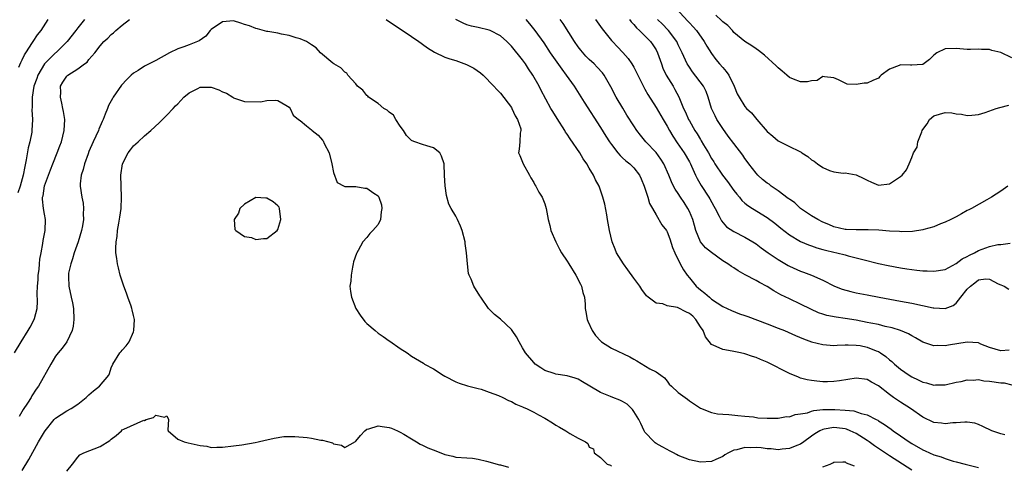
# Model space of a CAD drawing. Units: inches. Extents: x 2535000 to 2538000, y 1539000 to 1542000.
# Drawn here: x 2536161 to 2536338, y 1539501 to 1539581 of the extents above; entities that cross this region are included whole.
import ezdxf

# ---------------------------------------------------------------- set-up
doc = ezdxf.new("R2010")
doc.units = ezdxf.units.IN
doc.header["$MEASUREMENT"] = 0
doc.layers.add('LD25351539_2ft', color=135, linetype='Continuous')

msp = doc.modelspace()

# ---------------------------------------------------------------- linework, layer by layer
at = {"layer": 'LD25351539_2ft'}
for points, elevation in [([(2536278.57, 1539583), (2536280.71, 1539580.71), (2536281, 1539580.39), (2536281.68, 1539579.68), (2536282.28, 1539579), (2536283.67, 1539577), (2536284.16, 1539576.16), (2536285, 1539574.85), (2536285.79, 1539573.79), (2536286.44, 1539573), (2536287, 1539572.35), (2536287.65, 1539571.65), (2536288.08, 1539571), (2536289.06, 1539569), (2536289.6, 1539567.6), (2536289.93, 1539567), (2536291, 1539565.34), (2536291.3, 1539565), (2536292.17, 1539564.17), (2536293.11, 1539563), (2536295, 1539560.82), (2536295.99, 1539559.99), (2536297, 1539559.16), (2536297.35, 1539559), (2536299, 1539558.13), (2536300.73, 1539557.27), (2536301.1, 1539557.1), (2536301.22, 1539557), (2536302.31, 1539556.31), (2536303, 1539555.73), (2536303.48, 1539555.48), (2536304.03, 1539555), (2536305, 1539554.33), (2536306.2, 1539553.8), (2536307, 1539553.55), (2536308.65, 1539553.35), (2536309, 1539553.38), (2536311, 1539553.03), (2536312.4, 1539552.4), (2536313, 1539552.05), (2536313.74, 1539551.74), (2536315, 1539551.17), (2536317, 1539551.39), (2536319, 1539552.75), (2536319.3, 1539553), (2536320.05, 1539553.95), (2536320.54, 1539555), (2536321, 1539556.13), (2536321.33, 1539557), (2536321.97, 1539558.03), (2536322.11, 1539559), (2536322.79, 1539560.79), (2536322.9, 1539561), (2536323, 1539561.18), (2536323.8, 1539562.2), (2536324.19, 1539563), (2536325, 1539563.68), (2536327, 1539564.26), (2536328.19, 1539564.19), (2536329, 1539564.03), (2536329.97, 1539563.97), (2536331, 1539563.7), (2536331.8, 1539563.8), (2536333, 1539563.88), (2536334.24, 1539564.24), (2536336.21, 1539565), (2536336.82, 1539565.18), (2536338.45, 1539565.55)], 8662), ([(2536339, 1539574.06), (2536337, 1539575.04), (2536335.43, 1539575.43), (2536335, 1539575.59), (2536333.57, 1539575.57), (2536333, 1539575.64), (2536331.56, 1539575.56), (2536331, 1539575.57), (2536329, 1539575.78), (2536327, 1539575.7), (2536325.53, 1539575), (2536325, 1539574.59), (2536324.21, 1539573.79), (2536323, 1539572.9), (2536322.91, 1539572.91), (2536321, 1539572.75), (2536320.77, 1539572.77), (2536319, 1539572.85), (2536318.73, 1539572.73), (2536317, 1539572.07), (2536315.5, 1539571), (2536315.28, 1539570.72), (2536315, 1539570.46), (2536313.99, 1539570.01), (2536313, 1539569.51), (2536312.45, 1539569.55), (2536311, 1539569.29), (2536309.36, 1539569.36), (2536309, 1539569.53), (2536307.85, 1539570.15), (2536307, 1539570.5), (2536305.33, 1539570.67), (2536305, 1539570.76), (2536303.96, 1539570.04), (2536303, 1539569.98), (2536302.24, 1539569.76), (2536301, 1539569.76), (2536299.75, 1539570.25), (2536299, 1539570.57), (2536298.54, 1539571), (2536297.69, 1539571.69), (2536297, 1539572.28), (2536296.64, 1539572.64), (2536294.54, 1539574.54), (2536293.41, 1539575.41), (2536293, 1539575.68), (2536292.26, 1539576.26), (2536291, 1539577.03), (2536289, 1539578.67), (2536288.73, 1539579), (2536287.9, 1539579.9), (2536287, 1539580.57), (2536286.81, 1539580.81), (2536285.77, 1539581.77)], 8660), ([(2536159.63, 1539521), (2536160.81, 1539523), (2536162.05, 1539525), (2536162.4, 1539525.6), (2536163.15, 1539527), (2536163.18, 1539527.18), (2536163.67, 1539529), (2536163.76, 1539530.24), (2536163.71, 1539531.71), (2536163.75, 1539533), (2536163.84, 1539534.16), (2536163.88, 1539535), (2536164.01, 1539536.01), (2536164.1, 1539537), (2536164.17, 1539537.84), (2536164.37, 1539539), (2536164.69, 1539540.69), (2536164.75, 1539541.25), (2536165.13, 1539543), (2536165.2, 1539545), (2536165, 1539545.97), (2536164.82, 1539547), (2536164.64, 1539548.64), (2536164.66, 1539549), (2536164.73, 1539549.27), (2536165, 1539551.04), (2536166.07, 1539553.93), (2536166.51, 1539555), (2536167.29, 1539557), (2536167.74, 1539558.26), (2536168.03, 1539559), (2536168.56, 1539561), (2536168.65, 1539563), (2536168.43, 1539564.43), (2536168.32, 1539565), (2536168.09, 1539565.91), (2536167.87, 1539567), (2536167.91, 1539567.91), (2536167.87, 1539569), (2536168.29, 1539569.71), (2536169, 1539570.81), (2536169.2, 1539571), (2536171, 1539572.09), (2536172.19, 1539573), (2536172.67, 1539573.33), (2536173, 1539573.77), (2536174.03, 1539575), (2536175, 1539576.26), (2536175.67, 1539577), (2536176.37, 1539577.63), (2536177, 1539578.29), (2536177.42, 1539578.58), (2536177.85, 1539579), (2536179, 1539579.99), (2536180.26, 1539581)], 8676), ([(2536172.2, 1539581), (2536171, 1539579.5), (2536170.64, 1539579), (2536169.08, 1539577), (2536164.98, 1539573.02), (2536163.79, 1539571), (2536163.6, 1539570.4), (2536163.09, 1539569), (2536162.76, 1539567), (2536162.78, 1539565.22), (2536162.75, 1539564.75), (2536162.86, 1539563), (2536162.74, 1539561), (2536162.7, 1539560.7), (2536162.37, 1539559), (2536162.09, 1539557.91), (2536161.73, 1539555.73), (2536161.46, 1539554.54), (2536161.17, 1539553), (2536160.6, 1539551), (2536160.23, 1539549.77)], 8674), ([(2536160.39, 1539572.39), (2536160.73, 1539573.27), (2536161, 1539573.73), (2536161.39, 1539574.61), (2536161.65, 1539575), (2536162.85, 1539576.85), (2536162.96, 1539577.04), (2536163.75, 1539578.25), (2536164.37, 1539579), (2536165.67, 1539581)], 8672), ([(2536321, 1539499.91), (2536319.33, 1539501), (2536317, 1539502.48), (2536314.28, 1539504.28), (2536313.34, 1539505), (2536313, 1539505.23), (2536311, 1539506.48), (2536309.9, 1539507), (2536309.27, 1539507.27), (2536309, 1539507.34), (2536307.52, 1539507.52), (2536307, 1539507.6), (2536305.26, 1539507.26), (2536305, 1539507.24), (2536304.45, 1539507), (2536303.57, 1539506.43), (2536303, 1539505.99), (2536301.58, 1539505), (2536301, 1539504.56), (2536300.33, 1539504.33), (2536299, 1539503.77), (2536297.69, 1539503.69), (2536297, 1539503.58), (2536295.73, 1539503.73), (2536295, 1539503.72), (2536293.9, 1539503.9), (2536293, 1539503.95), (2536291.94, 1539503.94), (2536291, 1539503.98), (2536289.55, 1539503.55), (2536289, 1539503.48), (2536288.04, 1539503), (2536287.36, 1539502.64), (2536287, 1539502.36), (2536285.79, 1539501.79), (2536285, 1539501.45), (2536283, 1539501.33), (2536281, 1539501.76), (2536279, 1539502.56), (2536278.7, 1539502.7), (2536278.12, 1539503), (2536277.4, 1539503.4), (2536277, 1539503.59), (2536276.11, 1539504.12), (2536275, 1539504.72), (2536274.84, 1539504.84), (2536274.66, 1539505), (2536273, 1539506.75), (2536272.84, 1539507), (2536272.27, 1539508.27), (2536271.91, 1539509), (2536271, 1539510.47), (2536270.8, 1539510.8), (2536269.8, 1539511.8), (2536269, 1539512.27), (2536268.51, 1539512.51), (2536267.22, 1539513), (2536266.82, 1539513.18), (2536265, 1539513.9), (2536263.1, 1539515), (2536261.8, 1539515.8), (2536261, 1539516.27), (2536260.45, 1539516.45), (2536259, 1539516.88), (2536257, 1539517.2), (2536256.68, 1539517.32), (2536255, 1539517.86), (2536254.29, 1539518.29), (2536253.27, 1539519), (2536253, 1539519.26), (2536251.53, 1539521), (2536251, 1539521.93), (2536250.37, 1539523), (2536249.9, 1539523.9), (2536249.15, 1539525), (2536249, 1539525.2), (2536247, 1539527.09), (2536245.93, 1539527.93), (2536244.89, 1539529), (2536243.47, 1539531), (2536243.28, 1539531.28), (2536242.25, 1539533), (2536241.74, 1539534.26), (2536241.39, 1539535), (2536241.3, 1539535.3), (2536241.07, 1539537), (2536240.93, 1539539), (2536240.7, 1539540.69), (2536240.68, 1539541), (2536240.15, 1539543), (2536239.82, 1539543.82), (2536239.3, 1539545), (2536239, 1539545.62), (2536238.13, 1539547), (2536237.73, 1539547.73), (2536237.33, 1539549.33), (2536237.06, 1539551.06), (2536236.94, 1539552.94), (2536236.88, 1539555), (2536236.42, 1539556.42), (2536236.14, 1539557), (2536235, 1539557.89), (2536233.75, 1539558.25), (2536233, 1539558.5), (2536231.63, 1539559), (2536231.15, 1539559.15), (2536231, 1539559.23), (2536230.12, 1539560.12), (2536229.59, 1539561), (2536229, 1539561.82), (2536228.2, 1539563), (2536227.79, 1539563.79), (2536227, 1539564.3), (2536226.65, 1539564.65), (2536226.03, 1539565), (2536225, 1539565.89), (2536223.28, 1539567), (2536223.19, 1539567.19), (2536223, 1539567.32), (2536222.28, 1539568.28), (2536221.3, 1539569), (2536221, 1539569.43), (2536219.59, 1539571), (2536219.36, 1539571.36), (2536219, 1539571.54), (2536218.3, 1539572.3), (2536217.03, 1539573), (2536216.88, 1539573.12), (2536214.66, 1539575), (2536213.87, 1539575.87), (2536213, 1539576.43), (2536212.69, 1539576.69), (2536212.11, 1539577), (2536211, 1539577.53), (2536210.3, 1539577.7), (2536209, 1539578.12), (2536207.64, 1539578.36), (2536207, 1539578.5), (2536205.19, 1539578.81), (2536205, 1539578.85), (2536203.32, 1539579.32), (2536203, 1539579.38), (2536201.85, 1539579.85), (2536201, 1539580.1), (2536200.33, 1539580.33), (2536199, 1539580.72), (2536197, 1539580.57), (2536195, 1539579.21), (2536194.79, 1539579), (2536194.02, 1539577.98), (2536192.83, 1539577.17), (2536191, 1539576.4), (2536190.07, 1539576.07), (2536189, 1539575.72), (2536187.46, 1539575), (2536185, 1539573.62), (2536183, 1539572.58), (2536181.82, 1539571.82), (2536181, 1539571.32), (2536180.61, 1539571), (2536179.78, 1539570.22), (2536178.85, 1539569.15), (2536177.35, 1539567), (2536177.22, 1539566.78), (2536177, 1539566.36), (2536176.5, 1539565.5), (2536176.31, 1539565), (2536175.93, 1539563.93), (2536175.53, 1539563), (2536175.35, 1539562.65), (2536174.76, 1539561.24), (2536174.69, 1539561), (2536173.78, 1539559), (2536173, 1539557.24), (2536172.84, 1539556.84), (2536172.19, 1539555), (2536171.98, 1539554.02), (2536171.61, 1539553), (2536171.44, 1539551.44), (2536171.43, 1539551), (2536171.72, 1539549), (2536171.95, 1539547.95), (2536172.04, 1539547), (2536171.97, 1539546.03), (2536172.02, 1539545), (2536171.84, 1539543.84), (2536171.67, 1539543), (2536171.06, 1539541), (2536170.35, 1539539), (2536170.06, 1539537.94), (2536169.71, 1539537), (2536169.34, 1539535.34), (2536169.29, 1539535), (2536169.32, 1539534.68), (2536169.36, 1539533), (2536169.8, 1539531), (2536170.01, 1539530.01), (2536170.19, 1539529), (2536170.3, 1539527), (2536170.18, 1539525.82), (2536170, 1539525), (2536169.03, 1539522.97), (2536168.18, 1539521.82), (2536167.44, 1539521), (2536167, 1539520.41), (2536166.11, 1539519), (2536163.92, 1539515), (2536163.53, 1539514.47), (2536162.75, 1539513.25), (2536162.61, 1539513), (2536161.94, 1539511.94), (2536161.19, 1539510.81), (2536160.42, 1539509.58)], 8678), ([(2536226.48, 1539581), (2536231, 1539577.94), (2536232.36, 1539577), (2536232.73, 1539576.73), (2536233, 1539576.55), (2536233.89, 1539575.89), (2536235.13, 1539575.13), (2536237, 1539574.23), (2536237.9, 1539573.9), (2536239, 1539573.58), (2536240.92, 1539572.92), (2536242.23, 1539572.23), (2536243.41, 1539571.41), (2536243.89, 1539571), (2536245.83, 1539569), (2536246.38, 1539568.38), (2536247, 1539567.75), (2536249, 1539565.13), (2536249.08, 1539565), (2536249.68, 1539563.68), (2536250.1, 1539563), (2536250.66, 1539561.34), (2536250.7, 1539561), (2536250.56, 1539560.56), (2536250.5, 1539559), (2536250.36, 1539557.64), (2536250.24, 1539557), (2536250.52, 1539556.52), (2536251.08, 1539555), (2536252.27, 1539553), (2536252.48, 1539552.48), (2536253, 1539551.64), (2536253.23, 1539551.23), (2536253.39, 1539551), (2536253.91, 1539549.91), (2536254.51, 1539549), (2536255, 1539547.81), (2536255.26, 1539547), (2536255.61, 1539545), (2536255.92, 1539543.92), (2536256.11, 1539543), (2536257.01, 1539541), (2536257.66, 1539539.66), (2536258, 1539539), (2536259, 1539537.53), (2536259.31, 1539537), (2536260.58, 1539535), (2536261.39, 1539533.39), (2536261.61, 1539533), (2536261.86, 1539531.86), (2536262.14, 1539531), (2536262.26, 1539529.74), (2536262.27, 1539529), (2536262.36, 1539528.36), (2536262.63, 1539527), (2536262.73, 1539526.73), (2536263.53, 1539525), (2536264.13, 1539524.13), (2536265.08, 1539523.08), (2536265.19, 1539523), (2536267, 1539521.87), (2536270.27, 1539520.27), (2536271, 1539519.86), (2536271.57, 1539519.57), (2536273.86, 1539518.14), (2536275, 1539517.57), (2536275.84, 1539517), (2536276.51, 1539516.51), (2536277, 1539515.91), (2536277.39, 1539515.39), (2536277.76, 1539515), (2536279, 1539513.9), (2536280.66, 1539512.66), (2536281, 1539512.4), (2536283, 1539511.03), (2536285, 1539510.29), (2536286.06, 1539510.06), (2536287, 1539509.97), (2536288.08, 1539509.92), (2536289.73, 1539509.73), (2536291, 1539509.62), (2536292.53, 1539509.47), (2536293.34, 1539509.34), (2536295, 1539509.23), (2536296.74, 1539509.26), (2536297, 1539509.23), (2536298.47, 1539509.53), (2536299, 1539509.52), (2536300.06, 1539509.94), (2536301, 1539510.02), (2536302.24, 1539510.24), (2536303, 1539510.5), (2536303.38, 1539510.62), (2536305, 1539510.79), (2536307, 1539510.84), (2536307.19, 1539510.81), (2536309, 1539510.69), (2536310.57, 1539510.57), (2536311.92, 1539510.07), (2536313, 1539509.85), (2536314.61, 1539509), (2536314.88, 1539508.88), (2536315, 1539508.8), (2536316.12, 1539508.12), (2536317.29, 1539507.29), (2536317.66, 1539507), (2536319, 1539506.08), (2536320.51, 1539505), (2536321, 1539504.69), (2536323, 1539503.54), (2536323.39, 1539503.39), (2536325, 1539502.66), (2536326.3, 1539502.3), (2536327, 1539501.99), (2536328.46, 1539501.54), (2536329, 1539501.42), (2536330.64, 1539501), (2536333, 1539500.37)], 8676), ([(2536337.72, 1539506.28), (2536337, 1539506.46), (2536335.43, 1539507), (2536333.78, 1539507.78), (2536333, 1539508.11), (2536332.33, 1539508.33), (2536331, 1539508.51), (2536330.55, 1539508.55), (2536329, 1539508.42), (2536328.4, 1539508.4), (2536327, 1539508.24), (2536326.33, 1539508.33), (2536325, 1539508.48), (2536323, 1539509.43), (2536320.75, 1539511), (2536319, 1539512.12), (2536318.47, 1539512.47), (2536317.71, 1539513), (2536317, 1539513.5), (2536315, 1539515.05), (2536313.75, 1539515.75), (2536313, 1539516.2), (2536311, 1539516.43), (2536307.98, 1539515.97), (2536307, 1539515.85), (2536305.82, 1539515.82), (2536305, 1539515.82), (2536303.9, 1539515.9), (2536303, 1539516.01), (2536302.17, 1539516.18), (2536301, 1539516.48), (2536300.61, 1539516.61), (2536299, 1539517.31), (2536298.32, 1539517.68), (2536295.73, 1539519), (2536295.23, 1539519.23), (2536295, 1539519.36), (2536293.8, 1539519.8), (2536293, 1539520.18), (2536292.35, 1539520.35), (2536291, 1539520.82), (2536290.21, 1539521), (2536288.71, 1539521.29), (2536287, 1539521.58), (2536285.85, 1539522.15), (2536285, 1539522.48), (2536283.9, 1539523.9), (2536283.47, 1539525), (2536283, 1539525.69), (2536282.18, 1539527), (2536281.62, 1539527.61), (2536281, 1539528.11), (2536280.39, 1539528.39), (2536279, 1539529.09), (2536278.86, 1539529.14), (2536277, 1539529.47), (2536276.2, 1539529.8), (2536275, 1539529.92), (2536273.61, 1539531), (2536273.29, 1539531.29), (2536272.43, 1539532.43), (2536272.08, 1539533), (2536271, 1539534.44), (2536269.94, 1539535.94), (2536269.13, 1539537), (2536267.92, 1539539), (2536267.65, 1539539.65), (2536267.11, 1539541), (2536266.65, 1539543), (2536266.37, 1539544.37), (2536266.3, 1539545), (2536266.16, 1539545.84), (2536265.78, 1539547.78), (2536265.46, 1539549), (2536264.76, 1539551), (2536264.13, 1539552.13), (2536263.76, 1539553), (2536263, 1539554.22), (2536262.56, 1539555), (2536261.9, 1539555.9), (2536261.27, 1539557), (2536259.54, 1539559.54), (2536259, 1539560.36), (2536258.74, 1539560.74), (2536258.59, 1539561), (2536257.19, 1539563.19), (2536256.43, 1539564.43), (2536256.11, 1539565), (2536254.31, 1539568.31), (2536253.96, 1539569), (2536252.82, 1539571), (2536252.09, 1539572.09), (2536251.51, 1539573), (2536251, 1539573.72), (2536249, 1539576.18), (2536248.58, 1539576.58), (2536248.15, 1539577), (2536247, 1539578.03), (2536245.18, 1539579), (2536245, 1539579.08), (2536243, 1539579.56), (2536241.81, 1539579.81), (2536241, 1539580.05), (2536240.3, 1539580.3), (2536239, 1539581)], 8674), ([(2536251.56, 1539581), (2536252.22, 1539580.22), (2536253.21, 1539579), (2536254.8, 1539576.8), (2536255.99, 1539575), (2536258.04, 1539572.04), (2536258.84, 1539571), (2536260.25, 1539569), (2536262.09, 1539566.09), (2536265, 1539561.58), (2536265.99, 1539559.99), (2536266.63, 1539559), (2536267, 1539558.47), (2536268.13, 1539557), (2536268.53, 1539556.53), (2536269, 1539556.11), (2536269.57, 1539555.57), (2536270.31, 1539555), (2536271, 1539554.32), (2536272.06, 1539553), (2536272.33, 1539552.33), (2536272.85, 1539551), (2536273.51, 1539549), (2536273.85, 1539547.85), (2536274.39, 1539547), (2536275, 1539545.82), (2536276.06, 1539544.06), (2536276.87, 1539543), (2536277, 1539542.78), (2536277.51, 1539541.51), (2536277.98, 1539539.98), (2536278.36, 1539539), (2536279.32, 1539537), (2536279.93, 1539535.93), (2536280.59, 1539535), (2536281, 1539534.48), (2536282.24, 1539533), (2536282.65, 1539532.65), (2536283, 1539532.34), (2536283.77, 1539531.77), (2536284.61, 1539531), (2536285, 1539530.69), (2536285.98, 1539530.02), (2536287, 1539529.36), (2536288.6, 1539528.6), (2536290.04, 1539528.04), (2536291, 1539527.73), (2536291.52, 1539527.52), (2536295, 1539526.24), (2536297, 1539525.46), (2536298.11, 1539525), (2536300.11, 1539524.11), (2536301.52, 1539523.52), (2536303, 1539523), (2536305, 1539522.5), (2536307, 1539522.35), (2536307.61, 1539522.39), (2536309, 1539522.42), (2536309.54, 1539522.46), (2536311, 1539522.4), (2536311.7, 1539522.3), (2536313, 1539522.05), (2536314.61, 1539521.39), (2536315, 1539521.25), (2536315.4, 1539521), (2536316.34, 1539520.34), (2536317, 1539519.76), (2536317.43, 1539519.43), (2536317.88, 1539519), (2536319, 1539518.05), (2536320.53, 1539517), (2536321, 1539516.7), (2536322.18, 1539516.18), (2536323, 1539515.74), (2536323.63, 1539515.63), (2536325, 1539515.22), (2536325.25, 1539515.25), (2536327, 1539515.27), (2536329, 1539515.71), (2536329.88, 1539515.88), (2536331, 1539516.14), (2536332.08, 1539516.08), (2536333, 1539516.19), (2536333.97, 1539515.97), (2536335, 1539515.93), (2536337, 1539515.62), (2536337.6, 1539515.6), (2536339, 1539515.25)], 8672), ([(2536338.52, 1539521.48), (2536337, 1539521.38), (2536335, 1539521.99), (2536333.41, 1539522.59), (2536333, 1539522.78), (2536331, 1539522.93), (2536327.59, 1539522.41), (2536327, 1539522.27), (2536325.68, 1539522.32), (2536325, 1539522.25), (2536323, 1539522.92), (2536321.7, 1539523.7), (2536321, 1539524.05), (2536320.41, 1539524.41), (2536319.01, 1539525), (2536317.49, 1539525.49), (2536316.25, 1539525.75), (2536315, 1539526.08), (2536313.67, 1539526.33), (2536313, 1539526.49), (2536311, 1539526.86), (2536309, 1539527.21), (2536307.43, 1539527.43), (2536305.75, 1539527.75), (2536305, 1539527.97), (2536304.23, 1539528.23), (2536302.84, 1539528.84), (2536301, 1539529.79), (2536299, 1539530.72), (2536297.47, 1539531.47), (2536296.19, 1539532.19), (2536295, 1539532.94), (2536293.64, 1539533.64), (2536293, 1539534), (2536291.05, 1539535.05), (2536289.77, 1539535.77), (2536289, 1539536.28), (2536288.55, 1539536.55), (2536287.95, 1539537), (2536287, 1539537.59), (2536285, 1539539.04), (2536283.92, 1539539.92), (2536282.99, 1539540.99), (2536282.17, 1539543), (2536281.91, 1539543.91), (2536281.62, 1539545), (2536281, 1539546.45), (2536280.73, 1539547), (2536280.05, 1539548.05), (2536279.41, 1539549), (2536279, 1539549.65), (2536278.45, 1539550.45), (2536278.15, 1539551), (2536277.78, 1539551.78), (2536277.28, 1539553), (2536276.42, 1539555), (2536275.88, 1539555.88), (2536275, 1539557.06), (2536273.15, 1539559), (2536272.19, 1539560.19), (2536271.58, 1539561), (2536271, 1539561.85), (2536269.77, 1539563.77), (2536269.02, 1539565.02), (2536267.86, 1539567), (2536266.86, 1539568.86), (2536265.65, 1539571), (2536265.38, 1539571.38), (2536264.44, 1539572.44), (2536263.87, 1539573), (2536263, 1539573.78), (2536262.39, 1539574.39), (2536261.46, 1539575.46), (2536261, 1539576.07), (2536260.36, 1539577), (2536258.27, 1539580.27), (2536257.75, 1539581)], 8670), ([(2536264.09, 1539581), (2536265.29, 1539579.29), (2536267, 1539577.19), (2536267.17, 1539577), (2536268.09, 1539576.09), (2536269.06, 1539575.06), (2536269.99, 1539573.99), (2536270.65, 1539573), (2536271, 1539572.39), (2536271.48, 1539571.48), (2536271.71, 1539571), (2536272.81, 1539568.81), (2536273, 1539568.47), (2536273.51, 1539567.51), (2536275, 1539565.15), (2536276.26, 1539563), (2536277, 1539561.79), (2536277.42, 1539561), (2536278.01, 1539560.01), (2536278.8, 1539558.8), (2536280.05, 1539557), (2536281, 1539555.38), (2536281.21, 1539555), (2536281.39, 1539554.61), (2536282.09, 1539553), (2536282.38, 1539552.38), (2536283.11, 1539551.11), (2536284.53, 1539549), (2536284.7, 1539548.7), (2536285.39, 1539547.39), (2536285.64, 1539547), (2536286.37, 1539545.63), (2536286.79, 1539544.79), (2536287.71, 1539543.71), (2536289, 1539542.87), (2536291, 1539541.85), (2536292.42, 1539541), (2536293, 1539540.63), (2536293.91, 1539539.91), (2536295.2, 1539539), (2536297, 1539537.78), (2536298.75, 1539536.75), (2536299, 1539536.62), (2536301, 1539535.73), (2536301.55, 1539535.55), (2536302.99, 1539534.99), (2536305, 1539534.06), (2536307.11, 1539533), (2536308.49, 1539532.49), (2536310.05, 1539532.05), (2536311, 1539531.83), (2536313, 1539531.42), (2536315.16, 1539531), (2536319, 1539530.3), (2536321, 1539529.92), (2536324.88, 1539529.12), (2536325, 1539529.1), (2536327, 1539528.98), (2536328.45, 1539529.55), (2536329, 1539529.95), (2536329.86, 1539531), (2536331, 1539532.44), (2536331.56, 1539533), (2536332.38, 1539533.62), (2536333, 1539534.15), (2536334.31, 1539534.31), (2536335, 1539534.28), (2536336.55, 1539533.45), (2536337, 1539533.23), (2536337.62, 1539533), (2536338.47, 1539532.47)], 8668), ([(2536270.23, 1539581), (2536270.55, 1539580.55), (2536271, 1539580.11), (2536271.49, 1539579.49), (2536272.03, 1539579), (2536274, 1539577), (2536274.42, 1539576.42), (2536275, 1539575.51), (2536275.27, 1539575), (2536275.96, 1539573), (2536276.24, 1539572.24), (2536276.85, 1539571), (2536278.06, 1539569), (2536278.41, 1539568.41), (2536279.09, 1539567.09), (2536279.95, 1539565), (2536280.29, 1539564.29), (2536280.86, 1539563), (2536281, 1539562.75), (2536282, 1539561), (2536282.4, 1539560.4), (2536283, 1539559.39), (2536283.15, 1539559.15), (2536283.57, 1539558.43), (2536284.45, 1539557), (2536285, 1539555.99), (2536285.38, 1539555.38), (2536285.61, 1539555), (2536286.96, 1539552.96), (2536287.84, 1539551.84), (2536289, 1539550.19), (2536289.53, 1539549.53), (2536290, 1539549), (2536290.44, 1539548.44), (2536291, 1539547.93), (2536291.52, 1539547.52), (2536292.34, 1539547), (2536295, 1539545.38), (2536296.35, 1539544.35), (2536297.44, 1539543.44), (2536299, 1539542.23), (2536301.02, 1539541.02), (2536302.43, 1539540.43), (2536303, 1539540.26), (2536303.91, 1539539.91), (2536305, 1539539.63), (2536305.48, 1539539.48), (2536307, 1539539.11), (2536307.52, 1539539), (2536309, 1539538.63), (2536309.54, 1539538.46), (2536311, 1539538.12), (2536312.22, 1539537.78), (2536315, 1539537.11), (2536316.75, 1539536.75), (2536319, 1539536.32), (2536320.14, 1539536.14), (2536321, 1539535.98), (2536321.9, 1539535.9), (2536323, 1539535.74), (2536323.75, 1539535.75), (2536325, 1539535.68), (2536327, 1539536.02), (2536329, 1539537.08), (2536330.07, 1539537.93), (2536331, 1539538.36), (2536331.4, 1539538.6), (2536332.27, 1539539), (2536333, 1539539.4), (2536333.68, 1539539.68), (2536335, 1539540.15), (2536336.48, 1539540.48), (2536337, 1539540.51), (2536338.72, 1539540.72)], 8666), ([(2536338.3, 1539551), (2536337, 1539550.08), (2536335.35, 1539549), (2536334.54, 1539548.54), (2536331.74, 1539547), (2536331.25, 1539546.75), (2536331, 1539546.59), (2536329.95, 1539546.05), (2536329, 1539545.51), (2536328.03, 1539545), (2536327, 1539544.5), (2536326.2, 1539544.2), (2536325, 1539543.69), (2536323.2, 1539543.2), (2536323, 1539543.13), (2536321.15, 1539542.85), (2536319.22, 1539542.78), (2536318.82, 1539542.82), (2536317, 1539542.93), (2536315.1, 1539543.1), (2536313.17, 1539543.17), (2536311, 1539543.14), (2536309.21, 1539543.21), (2536309, 1539543.23), (2536307, 1539543.7), (2536306.1, 1539544.1), (2536305, 1539544.52), (2536304.08, 1539545), (2536303, 1539545.67), (2536301.02, 1539547), (2536299.97, 1539547.97), (2536299, 1539548.63), (2536298.8, 1539548.8), (2536297, 1539550.15), (2536295.74, 1539551), (2536295.33, 1539551.33), (2536295, 1539551.53), (2536294.18, 1539552.18), (2536293.29, 1539553), (2536293, 1539553.33), (2536291.71, 1539555), (2536291.42, 1539555.42), (2536291, 1539555.99), (2536290.59, 1539556.59), (2536289, 1539558.65), (2536288.01, 1539560.01), (2536287, 1539561.35), (2536285.97, 1539563), (2536285.64, 1539563.64), (2536285, 1539565), (2536284.37, 1539567), (2536284.01, 1539568.01), (2536283.52, 1539569), (2536281.59, 1539571.59), (2536281, 1539572.41), (2536280.77, 1539572.77), (2536280.63, 1539573), (2536279.69, 1539575), (2536279, 1539576.42), (2536278.74, 1539577), (2536277.27, 1539579), (2536277.14, 1539579.14), (2536276.15, 1539580.15), (2536275.29, 1539581)], 8664), ([(2536161, 1539499.83), (2536162.17, 1539501.83), (2536163.93, 1539505), (2536165, 1539506.78), (2536165.14, 1539507), (2536166.76, 1539509), (2536167, 1539509.24), (2536169, 1539510.59), (2536169.81, 1539511), (2536171, 1539511.8), (2536172.5, 1539513), (2536173, 1539513.47), (2536173.84, 1539514.16), (2536174.91, 1539515), (2536176.57, 1539517), (2536176.7, 1539517.3), (2536177, 1539518.3), (2536177.28, 1539519), (2536178.56, 1539521), (2536178.77, 1539521.22), (2536179, 1539521.51), (2536179.71, 1539522.29), (2536180.2, 1539523), (2536181, 1539524.76), (2536181.08, 1539525), (2536181.16, 1539527), (2536181, 1539527.75), (2536180.75, 1539528.75), (2536180.71, 1539529), (2536180.58, 1539529.42), (2536180, 1539531), (2536179.72, 1539531.72), (2536179.28, 1539533), (2536178.64, 1539535), (2536178.29, 1539536.29), (2536178.13, 1539537), (2536178.02, 1539537.98), (2536177.86, 1539539), (2536177.82, 1539539.82), (2536177.89, 1539541), (2536178.08, 1539541.92), (2536178.16, 1539543), (2536178.37, 1539544.37), (2536178.58, 1539545.42), (2536178.78, 1539547), (2536178.88, 1539549), (2536178.8, 1539551), (2536178.73, 1539553), (2536179.01, 1539555), (2536180.04, 1539557), (2536180.44, 1539557.56), (2536181, 1539558.25), (2536181.85, 1539559), (2536183, 1539560.06), (2536184.14, 1539561), (2536185.62, 1539562.38), (2536186.22, 1539563), (2536187, 1539563.75), (2536188.13, 1539565), (2536188.55, 1539565.45), (2536189, 1539565.83), (2536190.08, 1539567), (2536191, 1539567.77), (2536192.6, 1539568.6), (2536193, 1539568.83), (2536195, 1539568.81), (2536196.34, 1539568.34), (2536197, 1539567.98), (2536197.72, 1539567.72), (2536198.87, 1539567), (2536199, 1539566.9), (2536201, 1539566.22), (2536203.83, 1539566.17), (2536205, 1539566.4), (2536206.49, 1539566.49), (2536207, 1539566.39), (2536208.44, 1539565.56), (2536209, 1539565.22), (2536209.19, 1539565), (2536209.75, 1539563.75), (2536210.69, 1539563), (2536211, 1539562.8), (2536212.15, 1539561.85), (2536213, 1539561.13), (2536213.13, 1539561), (2536214.2, 1539560.2), (2536215, 1539559.25), (2536215.14, 1539559.14), (2536215.31, 1539558.69), (2536216.22, 1539557), (2536216.7, 1539555), (2536217, 1539553.43), (2536217.65, 1539551.65), (2536218.88, 1539551), (2536219, 1539550.92), (2536219.05, 1539550.95), (2536221, 1539550.91), (2536222.65, 1539550.65), (2536223, 1539550.65), (2536224.24, 1539549.76), (2536225, 1539549.26), (2536225.17, 1539549), (2536225.61, 1539547.61), (2536225.69, 1539547), (2536225.59, 1539546.41), (2536225.43, 1539545), (2536225, 1539544.13), (2536224.07, 1539543), (2536223.54, 1539542.46), (2536223, 1539541.79), (2536222.24, 1539541), (2536221.45, 1539539.45), (2536221.17, 1539539), (2536221.12, 1539538.88), (2536220.61, 1539537.39), (2536220.54, 1539537), (2536220.41, 1539536.41), (2536220.14, 1539535), (2536220.09, 1539533.91), (2536219.95, 1539533), (2536220.04, 1539532.04), (2536220.2, 1539531), (2536221.02, 1539529), (2536221.79, 1539527.79), (2536222.64, 1539526.64), (2536223, 1539526.28), (2536224.46, 1539525), (2536225, 1539524.57), (2536225.94, 1539523.94), (2536227, 1539523.19), (2536227.12, 1539523.12), (2536229, 1539521.81), (2536230.22, 1539521), (2536231, 1539520.42), (2536233.15, 1539519.15), (2536233.38, 1539519), (2536235, 1539518.12), (2536236.7, 1539517), (2536237, 1539516.82), (2536239, 1539515.8), (2536239.58, 1539515.58), (2536241.1, 1539515.1), (2536243, 1539514.61), (2536243.55, 1539514.45), (2536245, 1539513.96), (2536246.65, 1539513.35), (2536247.43, 1539513), (2536248.45, 1539512.45), (2536249, 1539512.26), (2536249.78, 1539511.78), (2536251, 1539511.31), (2536251.2, 1539511.2), (2536251.68, 1539511), (2536253, 1539510.35), (2536253.88, 1539509.88), (2536255, 1539509.26), (2536256.39, 1539508.39), (2536257, 1539507.99), (2536257.65, 1539507.65), (2536258.77, 1539507), (2536259.48, 1539506.52), (2536261, 1539505.68), (2536262.33, 1539505), (2536262.72, 1539504.72), (2536263, 1539504.02), (2536263.73, 1539503.73), (2536263.88, 1539503), (2536265, 1539502.18), (2536266.21, 1539501), (2536266.8, 1539500.8), (2536267, 1539500.61)], 8680), ([(2536169, 1539499.74), (2536170.06, 1539501), (2536171, 1539502.24), (2536171.37, 1539502.63), (2536172.06, 1539503), (2536175, 1539504.15), (2536176.76, 1539505.24), (2536177, 1539505.45), (2536177.88, 1539506.12), (2536178.83, 1539507), (2536179, 1539507.13), (2536179.27, 1539507.27), (2536182.87, 1539508.87), (2536183, 1539508.85), (2536183.26, 1539509), (2536184.62, 1539509.38), (2536185, 1539509.79), (2536186.56, 1539509.44), (2536187, 1539509.65), (2536187.31, 1539509), (2536187.17, 1539507.17), (2536187.23, 1539507), (2536189, 1539505.5), (2536190.1, 1539505), (2536190.83, 1539504.83), (2536192.48, 1539504.48), (2536193, 1539504.31), (2536194.19, 1539504.19), (2536195, 1539504), (2536196.02, 1539504.02), (2536197, 1539504.02), (2536199, 1539504.26), (2536200.47, 1539504.47), (2536202.88, 1539504.88), (2536203.44, 1539505), (2536204.69, 1539505.31), (2536205, 1539505.35), (2536206.32, 1539505.68), (2536208.06, 1539505.94), (2536209, 1539505.97), (2536210.02, 1539505.98), (2536212.25, 1539505.75), (2536213, 1539505.65), (2536214.68, 1539505.32), (2536215, 1539505.29), (2536216.79, 1539504.79), (2536217, 1539504.64), (2536218.41, 1539504.41), (2536219, 1539504), (2536220.94, 1539505.06), (2536221, 1539505.11), (2536221.84, 1539506.16), (2536222.65, 1539507), (2536223, 1539507.27), (2536223.33, 1539507.33), (2536225, 1539507.9), (2536225.75, 1539507.75), (2536227, 1539507.56), (2536227.44, 1539507.44), (2536228.5, 1539507), (2536229, 1539506.75), (2536229.65, 1539506.35), (2536231, 1539505.56), (2536231.9, 1539505), (2536232.55, 1539504.55), (2536233, 1539504.42), (2536233.93, 1539503.93), (2536235.38, 1539503.38), (2536237, 1539502.73), (2536238.43, 1539502.43), (2536239, 1539502.25), (2536241, 1539502.12), (2536241.96, 1539502.04), (2536243, 1539501.87), (2536244.48, 1539501.52), (2536246.85, 1539500.85), (2536247, 1539500.83), (2536248.45, 1539500.45)], 8682), ([(2536305, 1539500.52), (2536306.34, 1539501), (2536306.8, 1539501.2), (2536307, 1539501.36), (2536308.63, 1539501.37), (2536309, 1539501.4), (2536309.23, 1539501.23), (2536310.66, 1539500.66)], 8680)]:
    msp.add_lwpolyline(points, dxfattribs=dict(at, elevation=elevation))
at = {"layer": 'LD25351539_2ft', "elevation": 8682}
msp.add_lwpolyline([(2536207, 1539543.22), (2536207.51, 1539545), (2536207.28, 1539547), (2536207.21, 1539547.21), (2536207, 1539547.44), (2536206.15, 1539548.15), (2536205, 1539548.83), (2536204.81, 1539548.81), (2536203, 1539548.97), (2536201, 1539547.76), (2536200.16, 1539547), (2536199.87, 1539546.13), (2536199.12, 1539545), (2536199.22, 1539543.22), (2536199.41, 1539543), (2536201, 1539541.92), (2536202.26, 1539541.74), (2536203, 1539541.41), (2536204.41, 1539541.59), (2536205, 1539541.59), (2536206.84, 1539543)], close=True, dxfattribs=at)

doc.saveas('drawing.dxf')
